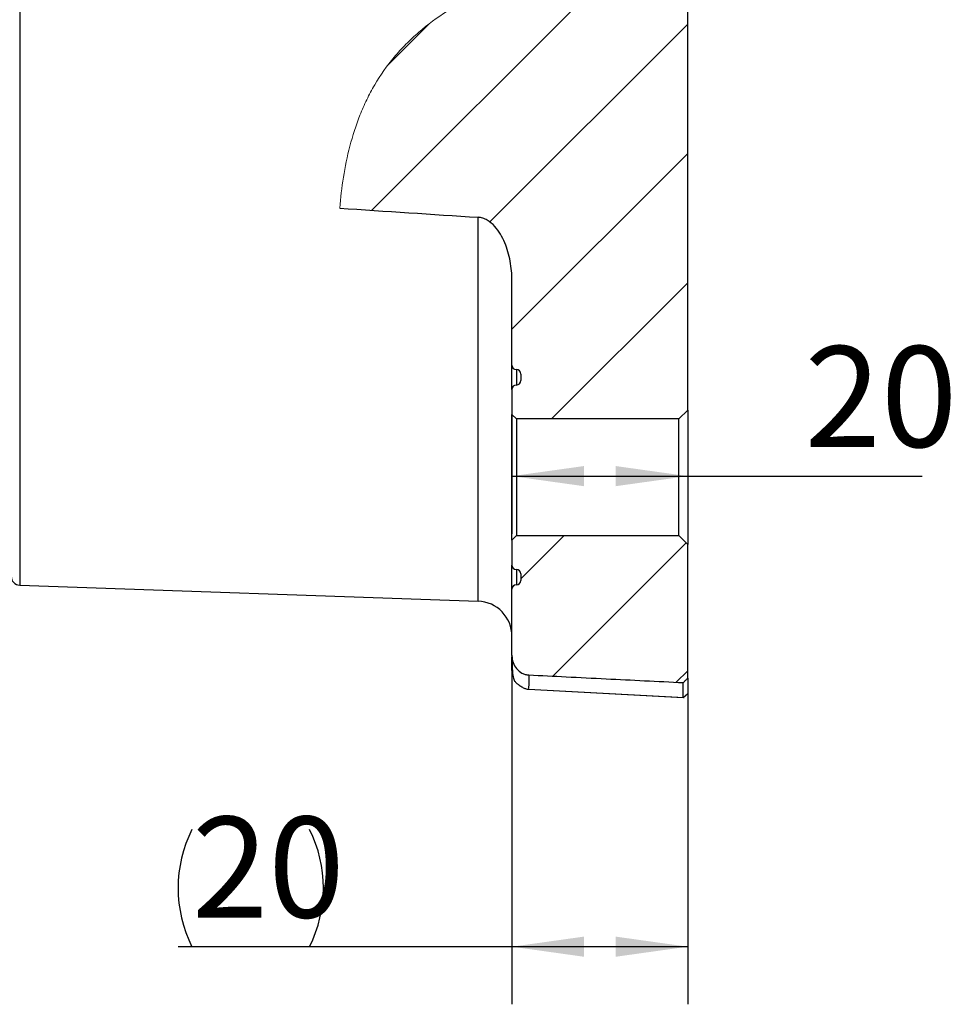
# Model space of a CAD drawing. Units: millimetres. Extents: x -136 to 441, y 0 to 297.
# Drawn here: x 318 to 351, y 137 to 171 of the extents above; entities that cross this region are included whole.
import ezdxf

# ---------------------------------------------------------------- set-up
doc = ezdxf.new("R2010")
doc.units = ezdxf.units.MM
doc.layers.add('10', color=7, linetype='Continuous')
doc.styles.add('SLDTEXTSTYLE0', font='TXT', dxfattribs={"width": 0.7})
doc.dimstyles.new('SLDDIMSTYLE7', dxfattribs={"dimtxt": 3.5, "dimasz": 2.5, "dimexe": 0, "dimexo": 0.0625, "dimgap": 0.875, "dimtad": 2, "dimlfac": 3.28, "dimrnd": 1e-09, "dimzin": 12, "dimdsep": 46, "dimtxsty": 'SLDTEXTSTYLE0', "dimsah": 1, "dimcen": 0.09, "dimadec": 0, "dimazin": 3, "dimtfac": 1, "dimtofl": 0, "dimtmove": 0, "dimatfit": 3, "dimfxl": 0, "dimfrac": 2, "dimtolj": 1, "dimtzin": 12, "dimarcsym": 0})

# ---------------------------------------------------------------- blocks, each defined once
blk = doc.blocks.new('_D_6')
at = {"layer": '10'}
for p, q in [((341.403, 157.378), (341.403, 153.084)), ((335.306, 157.226), (335.306, 153.084)), ((335.306, 155.084), (341.403, 155.084)), ((341.403, 155.084), (349.543, 155.084))]:
    blk.add_line(p, q, dxfattribs=at)
for points in [[(335.306, 155.084), (337.806, 154.734), (337.806, 155.434)], [(341.403, 155.084), (338.903, 155.434), (338.903, 154.734)]]:
    blk.add_solid(points, dxfattribs=at)
at = {"layer": '10', "insert": (345.46, 159.595), "char_height": 3.5, "attachment_point": 1, "style": 'SLDTEXTSTYLE0'}
blk.add_mtext('20', dxfattribs=at)
blk = doc.blocks.new('_D_7')
at = {"layer": '10'}
for p, q in [((335.306, 148.853), (335.306, 136.749)), ((341.403, 148.072), (341.403, 136.749)), ((335.306, 138.749), (323.717, 138.749)), ((341.403, 138.749), (335.306, 138.749))]:
    blk.add_line(p, q, dxfattribs=at)
for centre, start, end in [((328.272, 140.786), 153.4349, 206.5651), ((324.208, 140.786), 333.4349, 26.5651)]:
    blk.add_arc(centre, 4.554, start, end, dxfattribs=at)
for points in [[(335.306, 138.749), (337.806, 138.399), (337.806, 139.099)], [(341.403, 138.749), (338.903, 139.099), (338.903, 138.399)]]:
    blk.add_solid(points, dxfattribs=at)
at = {"layer": '10', "insert": (324.198, 143.261), "char_height": 3.5, "attachment_point": 1, "style": 'SLDTEXTSTYLE0'}
blk.add_mtext('20', dxfattribs=at)

msp = doc.modelspace()

# ---------------------------------------------------------------- hatches: boundary and pattern name
at = {"linetype": 'Continuous', "lineweight": 18}
h = msp.add_hatch(dxfattribs=at)
h.set_pattern_fill('ANSI31', angle=3e-322, style=0)
edge = h.paths.add_edge_path(flags=0)
edge.add_line((335.610809, 151.69218), (335.610809, 151.463521))
edge.add_arc((335.45837, 151.463521), 0.152439, 270, 360, ccw=False)
edge.add_arc((335.45837, 151.158643), 0.152439, 90, 180)
edge.add_line((335.305931, 151.158643), (335.305931, 148.853432))
edge.add_spline(control_points=[(335.305931, 148.853432), (335.305931, 148.77172), (335.319479, 148.688836), (335.346258, 148.611637), (335.373102, 148.534255), (335.414191, 148.460287), (335.466826, 148.397532), (335.515808, 148.339134), (335.576436, 148.288672), (335.643369, 148.252208), (335.70396, 148.2192), (335.771582, 148.196691), (335.839948, 148.187368), (335.855827, 148.185202), (335.871814, 148.183716), (335.88782, 148.182918)], knot_values=[0, 0, 0, 0, 0.00080404, 0.00080404, 0.00080404, 0.001611458, 0.001611458, 0.001611458, 0.002362703, 0.002362703, 0.002362703, 0.003041541, 0.003041541, 0.003041541, 0.003196717, 0.003196717, 0.003196717, 0.003196717], weights=[1, 1, 1, 1, 1, 1, 1, 1, 1, 1, 1, 1, 1, 1, 1, 1], degree=3, periodic=0)
edge.add_spline(control_points=[(335.88782, 148.182918), (336.319371, 148.161409), (336.751, 148.13992), (337.18263, 148.118452), (337.644961, 148.095457), (338.107294, 148.072486), (338.569628, 148.04954), (339.462974, 148.005202), (340.356326, 147.960956), (341.249682, 147.9168)], knot_values=[0.000302474, 0.000302474, 0.000302474, 0.000302474, 0.004554964, 0.004554964, 0.004554964, 0.009109929, 0.009109929, 0.009109929, 0.017911282, 0.017911282, 0.017911282, 0.017911282], weights=[1, 1, 1, 1, 1, 1, 1, 1, 1, 1], degree=3, periodic=0)
edge.add_spline(control_points=[(341.249682, 147.9168), (341.262523, 147.929754), (341.275353, 147.942713), (341.288178, 147.955675), (341.301004, 147.968638), (341.313825, 147.981605), (341.326643, 147.994576), (341.352277, 148.020518), (341.377894, 148.046477), (341.403492, 148.072455)], knot_values=[0, 0, 0, 0, 0.000179436, 0.000179436, 0.000179436, 0.000358871, 0.000358871, 0.000358871, 0.000717743, 0.000717743, 0.000717743, 0.000717743], weights=[1, 1, 1, 1, 1, 1, 1, 1, 1, 1], degree=3, periodic=0)
edge.add_line((341.403492, 148.072455), (341.403492, 152.713521))
edge.add_line((341.403492, 152.713521), (341.098614, 153.018399))
edge.add_line((341.098614, 153.018399), (335.45837, 153.018399))
edge.add_line((335.45837, 153.018399), (335.305931, 152.86596))
edge.add_line((335.305931, 152.86596), (335.305931, 151.997058))
edge.add_arc((335.45837, 151.997058), 0.152439, 180, 270)
edge.add_arc((335.45837, 151.69218), 0.152439, 0, 90, ccw=False)
at = {"layer": '10', "linetype": 'Continuous', "lineweight": 18}
h = msp.add_hatch(dxfattribs=at)
h.set_pattern_fill('ANSI31', color=256, angle=3e-322, style=0)
edge = h.paths.add_edge_path(flags=0)
edge.add_spline(control_points=[(334.128979, 171.836174), (333.25433, 171.402868), (332.42607, 170.851224), (331.739098, 170.186534), (331.045599, 169.515529), (330.496879, 168.698646), (330.129656, 167.854198), (329.63785, 166.723265), (329.420261, 165.520995), (329.326352, 164.387065)], knot_values=[0, 0, 0, 0, 0.009711933, 0.009711933, 0.009711933, 0.019577568, 0.019577568, 0.019577568, 0.03276907, 0.03276907, 0.03276907, 0.03276907], weights=[1, 1, 1, 1, 1, 1, 1, 1, 1, 1], degree=3, periodic=0)
edge.add_spline(control_points=[(329.326352, 164.387065), (329.48934, 166.355109), (330.431206, 169.587663), (333.42485, 171.5974), (335.026221, 172.235654)], knot_values=[0.742309755, 0.742309755, 0.742309755, 0.742309755, 0.808310311, 0.863947194, 0.863947194, 0.863947194, 0.863947194], weights=[1, 1, 1, 1, 1], degree=3, periodic=0)
edge.add_spline(control_points=[(335.026221, 172.235654), (335.707412, 172.507154), (336.416207, 172.722235), (337.1352, 172.885445)], knot_values=[0, 0, 0, 0, 0.00728527, 0.00728527, 0.00728527, 0.00728527], weights=[1, 1, 1, 1], degree=3, periodic=0)
edge.add_spline(control_points=[(337.1352, 172.885445), (338.498595, 173.194933), (339.951884, 173.329615), (341.403492, 173.277803)], knot_values=[0.88713611, 0.88713611, 0.88713611, 0.88713611, 0.930221501, 0.930221501, 0.930221501, 0.930221501], weights=[1, 1, 1, 1], degree=3, periodic=0)
edge.add_spline(control_points=[(341.403492, 173.277803), (341.352739, 173.279614), (341.301956, 173.281199), (341.251146, 173.282556)], knot_values=[0, 0, 0, 0, 0.000691391, 0.000691391, 0.000691391, 0.000691391], weights=[1, 1, 1, 1], degree=3, periodic=0)
edge.add_spline(control_points=[(341.251146, 173.282556), (339.446685, 173.33076), (337.605224, 173.096229), (335.894407, 172.547099)], knot_values=[0, 0, 0, 0, 0.017770446, 0.017770446, 0.017770446, 0.017770446], weights=[1, 1, 1, 1], degree=3, periodic=0)
edge.add_spline(control_points=[(335.894407, 172.547099), (335.821358, 172.523652), (335.748886, 172.499694), (335.682844, 172.47732), (335.616904, 172.454981), (335.555517, 172.433606), (335.503234, 172.415077), (335.449038, 172.39587), (335.403099, 172.379193), (335.369775, 172.366985), (335.336986, 172.354973), (335.315496, 172.346968), (335.308515, 172.344372), (335.306801, 172.343734), (335.305931, 172.343411), (335.305931, 172.343411)], knot_values=[0, 0, 0, 0, 0.000758771, 0.000758771, 0.000758771, 0.001515694, 0.001515694, 0.001515694, 0.002301387, 0.002301387, 0.002301387, 0.00307538, 0.00307538, 0.00307538, 0.003262351, 0.003262351, 0.003262351, 0.003262351], weights=[1, 1, 1, 1, 1, 1, 1, 1, 1, 1, 1, 1, 1, 1, 1, 1], degree=3, periodic=0)
edge.add_spline(control_points=[(335.305931, 172.343411), (335.305931, 172.343411), (335.28665, 172.336277), (335.250926, 172.3228), (335.203447, 172.304888), (335.125289, 172.275129), (335.027223, 172.236053), (334.924947, 172.195299), (334.797867, 172.143062), (334.659598, 172.082828), (334.496956, 172.011976), (334.312715, 171.927197), (334.128979, 171.836174)], knot_values=[0, 0, 0, 0, 0.0012513, 0.0012513, 0.0012513, 0.002925065, 0.002925065, 0.002925065, 0.004669683, 0.004669683, 0.004669683, 0.006731486, 0.006731486, 0.006731486, 0.006731486], weights=[1, 1, 1, 1, 1, 1, 1, 1, 1, 1, 1, 1, 1], degree=3, periodic=0)
h = msp.add_hatch(dxfattribs=at)
h.set_pattern_fill('ANSI31', color=256, angle=3e-322, style=0)
edge = h.paths.add_edge_path(flags=0)
edge.add_spline(control_points=[(329.326352, 164.387065), (330.927172, 164.279896), (332.52805, 164.173575), (334.128979, 164.068051)], knot_values=[0.077216987, 0.077216987, 0.077216987, 0.077216987, 0.093004318, 0.093004318, 0.093004318, 0.093004318], weights=[1, 1, 1, 1], degree=3, periodic=0)
edge.add_spline(control_points=[(334.128979, 164.068051), (334.153392, 164.066442), (334.17775, 164.063443), (334.201831, 164.059124), (334.281134, 164.0449), (334.358534, 164.015738), (334.42912, 163.976894), (334.523406, 163.925008), (334.608469, 163.855044), (334.682909, 163.777323), (334.788294, 163.667293), (334.875754, 163.539254), (334.948791, 163.405545), (335.07319, 163.177807), (335.159609, 162.927811), (335.217214, 162.674786), (335.276548, 162.414169), (335.305931, 162.145137), (335.305931, 161.877851)], knot_values=[0.019207592, 0.019207592, 0.019207592, 0.019207592, 0.019449631, 0.019449631, 0.019449631, 0.020251145, 0.020251145, 0.020251145, 0.021323028, 0.021323028, 0.021323028, 0.022841014, 0.022841014, 0.022841014, 0.025435982, 0.025435982, 0.025435982, 0.02811185, 0.02811185, 0.02811185, 0.02811185], weights=[1, 1, 1, 1, 1, 1, 1, 1, 1, 1, 1, 1, 1, 1, 1, 1, 1, 1, 1], degree=3, periodic=0)
edge.add_line((335.305931, 161.877851), (335.305931, 158.933033))
edge.add_arc((335.45837, 158.933033), 0.152439, 180, 270)
edge.add_arc((335.45837, 158.628155), 0.152439, 0, 90, ccw=False)
edge.add_line((335.610809, 158.628155), (335.610809, 158.399497))
edge.add_arc((335.45837, 158.399497), 0.152439, 270, 360, ccw=False)
edge.add_arc((335.45837, 158.094619), 0.152439, 90, 180)
edge.add_line((335.305931, 158.094619), (335.305931, 157.225716))
edge.add_line((335.305931, 157.225716), (335.45837, 157.073277))
edge.add_line((335.45837, 157.073277), (341.098614, 157.073277))
edge.add_line((341.098614, 157.073277), (341.403492, 157.378155))
edge.add_line((341.403492, 157.378155), (341.403492, 173.277803))
edge.add_spline(control_points=[(341.403492, 173.277803), (339.951884, 173.329615), (338.498595, 173.194933), (337.1352, 172.885445)], knot_values=[0.069778499, 0.069778499, 0.069778499, 0.069778499, 0.11286389, 0.11286389, 0.11286389, 0.11286389], weights=[1, 1, 1, 1], degree=3, periodic=0)
edge.add_line((337.1352, 172.885445), (337.1352, 171.971537))
edge.add_spline(control_points=[(337.1352, 171.971537), (336.432022, 172.058091), (335.729019, 172.146074), (335.026221, 172.235654)], knot_values=[0.07370331, 0.07370331, 0.07370331, 0.07370331, 0.080674036, 0.080674036, 0.080674036, 0.080674036], weights=[1, 1, 1, 1], degree=3, periodic=0)
edge.add_spline(control_points=[(335.026221, 172.235654), (333.42485, 171.5974), (330.431206, 169.587663), (329.48934, 166.355109), (329.326352, 164.387065)], knot_values=[0.136052806, 0.136052806, 0.136052806, 0.136052806, 0.191689689, 0.257690245, 0.257690245, 0.257690245, 0.257690245], weights=[1, 1, 1, 1, 1], degree=3, periodic=0)

# ---------------------------------------------------------------- linework, layer by layer
at = {"color": 7, "linetype": 'Continuous', "lineweight": 25}
for p, q in [((318.22212, 206.869274), (318.22212, 151.29704)), ((341.403492, 157.378155), (341.403492, 173.277803)), ((334.128979, 150.74156), (334.128979, 164.068051)), ((335.305931, 158.933033), (335.305931, 161.877851)), ((335.305931, 158.094619), (335.305931, 158.933033)), ((335.45837, 158.780594), (335.45837, 158.247058)), ((335.610809, 158.628155), (335.610809, 158.399497)), ((335.305931, 158.094619), (335.305931, 157.225716)), ((341.403492, 157.378155), (341.098614, 157.073277)), ((341.403492, 157.378155), (341.403492, 152.713521)), ((335.45837, 157.073277), (335.305931, 157.225716)), ((335.305931, 152.86596), (335.305931, 157.225716)), ((341.098614, 157.073277), (335.45837, 157.073277)), ((335.45837, 157.073277), (335.45837, 153.018399)), ((341.098614, 153.018399), (341.098614, 157.073277)), ((335.305931, 152.86596), (335.45837, 153.018399)), ((335.305931, 152.86596), (335.305931, 151.997058)), ((335.45837, 153.018399), (341.098614, 153.018399)), ((341.098614, 153.018399), (341.403492, 152.713521)), ((341.403492, 148.072383), (341.403492, 152.713521)), ((335.305931, 151.158643), (335.305931, 151.997058)), ((335.45837, 151.844619), (335.45837, 151.311082)), ((335.610809, 151.69218), (335.610809, 151.463521)), ((318.22212, 151.29704), (334.128979, 150.74156)), ((335.305931, 148.853432), (335.305931, 151.158643)), ((335.881626, 147.683825), (341.286311, 147.393569)), ((335.881639, 147.684799), (341.247017, 147.396674)), ((335.883174, 147.713517), (335.883038, 147.71019))]:
    msp.add_line(p, q, dxfattribs=at)
at = {"color": 7, "linetype": 'Continuous', "lineweight": 25, "flags": 128}
for points in [[(341.248502, 147.395589), (341.325997, 147.466563), (341.403492, 147.537537)], [(341.248502, 147.395587), (341.325997, 147.466561), (341.403492, 147.537535)]]:
    msp.add_lwpolyline(points, dxfattribs=at)
at = {"color": 7, "linetype": 'Continuous', "lineweight": 25}
for centre, radius, start, end in [((335.45837, 158.933033), 0.152439, 180, 270), ((335.45837, 158.628155), 0.152439, 0, 90), ((335.45837, 158.399497), 0.152439, 270, 0), ((335.45837, 158.094619), 0.152439, 90, 180), ((335.45837, 151.997058), 0.152439, 180, 270), ((335.45837, 151.69218), 0.152439, 0, 90), ((318.232761, 151.601732), 0.304878, 180, 268), ((335.45837, 151.463521), 0.152439, 270, 0), ((335.45837, 151.158643), 0.152439, 90, 180), ((334.086419, 149.522791), 1.219512, 0, 88)]:
    msp.add_arc(centre, radius, start, end, dxfattribs=at)
at = {"color": 7, "linetype": 'Continuous', "lineweight": 18}
msp.add_open_spline([(334.128979, 171.836174), (333.755902, 171.651349), (333.396859, 171.448406), (332.710471, 171.002378), (332.383091, 170.759331), (331.997374, 170.426349), (331.921414, 170.358285), (331.771985, 170.219083), (331.698391, 170.147807), (331.483642, 169.931293), (331.34789, 169.78283), (330.963469, 169.324981), (330.738177, 169.002809), (330.442486, 168.497918), (330.350939, 168.32603), (330.181055, 167.975767), (330.102466, 167.796662), (329.88848, 167.259365), (329.773549, 166.899394), (329.585347, 166.179252), (329.512128, 165.819069), (329.397353, 165.100935), (329.355828, 164.742976), (329.326352, 164.387065)], degree=3, knots=[0, 0, 0, 0, 0.125, 0.125, 0.25, 0.25, 0.28125, 0.28125, 0.3125, 0.3125, 0.375, 0.375, 0.5, 0.5, 0.5625, 0.5625, 0.625, 0.625, 0.75, 0.75, 0.875, 0.875, 1, 1, 1, 1], dxfattribs=at)
at = {"color": 7, "linetype": 'Continuous', "lineweight": 25}
msp.add_open_spline([(329.326352, 164.387065), (330.927172, 164.279896), (332.528049, 164.173575), (334.128979, 164.068051)], degree=3, dxfattribs=at)
for points, knots in [([(335.305931, 161.877851), (335.305931, 162.100931), (335.285724, 162.322295), (335.224221, 162.651693), (335.198321, 162.76124), (335.135673, 162.975379), (335.098887, 163.080443), (335.01236, 163.285811), (334.962276, 163.386802), (334.846702, 163.578828), (334.781652, 163.669648), (334.630042, 163.835902), (334.545051, 163.909677), (334.398786, 163.994855), (334.34746, 164.018461), (334.24103, 164.053151), (334.184785, 164.064373), (334.128979, 164.068051)], [0, 0, 0, 0, 0.25, 0.25, 0.375, 0.375, 0.5, 0.5, 0.625, 0.625, 0.75, 0.75, 0.875, 0.875, 0.9375, 0.9375, 1, 1, 1, 1]), ([(335.305931, 148.872476), (335.307613, 148.705851), (335.310818, 148.38826), (335.338133, 148.118392), (335.383563, 147.981416), (335.436305, 147.917056), (335.501591, 147.865534), (335.537335, 147.83972), (335.559405, 147.82437), (335.576688, 147.812677), (335.59416, 147.801064), (335.628611, 147.778853), (335.701248, 147.735887), (335.786776, 147.697092), (335.84847, 147.688517), (335.882914, 147.68373)], [0, 0, 0, 0, 0.255656404, 0.487286986, 0.669139981, 0.776682227, 0.805790709, 0.81585532, 0.824042446, 0.827847674, 0.831674181, 0.839919825, 0.860884036, 0.922333017, 1, 1, 1, 1]), ([(335.305931, 148.853432), (335.305931, 148.771093), (335.31894, 148.690923), (335.372594, 148.535193), (335.411686, 148.464098), (335.516776, 148.337195), (335.579894, 148.285182), (335.689375, 148.228117), (335.727229, 148.21322), (335.805649, 148.191645), (335.846565, 148.184974), (335.88782, 148.182918)], [0, 0, 0, 0, 0.25, 0.25, 0.5, 0.5, 0.75, 0.75, 0.875, 0.875, 1, 1, 1, 1]), ([(335.305931, 148.337965), (335.305931, 148.344027), (335.305931, 148.36452), (335.305931, 148.536626), (335.305931, 148.77677), (335.305931, 148.809555)], [0, 0, 0, 0, 0.2661982863, 0.8998185381, 1, 1, 1, 1]), ([(335.88782, 148.182918), (335.887303, 148.115808), (335.885673, 147.903936), (335.88392, 147.711044), (335.883368, 147.712872), (335.883174, 147.713517)], [0, 0, 0, 0, 0.230836254, 0.728768879, 1, 1, 1, 1]), ([(335.887743, 148.182919), (336.319371, 148.161409), (336.751, 148.13992), (337.18263, 148.118452), (337.644961, 148.095457), (338.107294, 148.072486), (338.569628, 148.04954), (339.462974, 148.005202), (340.356326, 147.960956), (341.249682, 147.9168)], [0.00030247445, 0.00030247445, 0.00030247445, 0.00030247445, 0.00455496445, 0.00455496445, 0.00455496445, 0.00910992889, 0.00910992889, 0.00910992889, 0.0179112815, 0.0179112815, 0.0179112815, 0.0179112815]), ([(341.249689, 147.9168), (341.262523, 147.929754), (341.275353, 147.942713), (341.288178, 147.955675), (341.301004, 147.968638), (341.313825, 147.981605), (341.326643, 147.994576), (341.352277, 148.020518), (341.377894, 148.046477), (341.403492, 148.072455)], [0, 0, 0, 0, 0.0001794355001, 0.0001794355001, 0.0001794355001, 0.0003588710008, 0.0003588710008, 0.0003588710008, 0.0007177428342, 0.0007177428342, 0.0007177428342, 0.0007177428342]), ([(341.403492, 148.072389), (341.403492, 147.985279), (341.403492, 147.752522), (341.403492, 147.555485), (341.403492, 147.562175), (341.403492, 147.564696)], [0, 0, 0, 0, 0.271554658, 0.725593364, 1, 1, 1, 1]), ([(341.248563, 147.425563), (341.248605, 147.423948), (341.248729, 147.419174), (341.249143, 147.611696), (341.249546, 147.837343), (341.249689, 147.9168)], [0, 0, 0, 0, 0.248812403, 0.735483346, 1, 1, 1, 1])]:
    msp.add_open_spline(points, degree=3, knots=knots, dxfattribs=at)

# ---------------------------------------------------------------- dimensions: what is measured, and where the dimension line sits
at = {"layer": '10'}
dim = msp.add_linear_dim(base=(341.403492, 155.083503), p1=(335.305931, 157.225716), p2=(341.403492, 157.378155), dimstyle='SLDDIMSTYLE7', dxfattribs=at)
dim.commit()
dim.dimension.update_dxf_attribs({"geometry": '_D_6', "text_midpoint": (347.501358, 155.083503), "dimtype": 160})
dim = msp.add_linear_dim(base=(335.305931, 138.748801), p1=(341.403492, 148.072383), p2=(335.305931, 148.853432), text='(<>)', dimstyle='SLDDIMSTYLE7', dxfattribs=at)
dim.commit()
dim.dimension.update_dxf_attribs({"geometry": '_D_7', "text_midpoint": (326.239754, 138.748801), "dimtype": 160})

doc.saveas('drawing.dxf')
